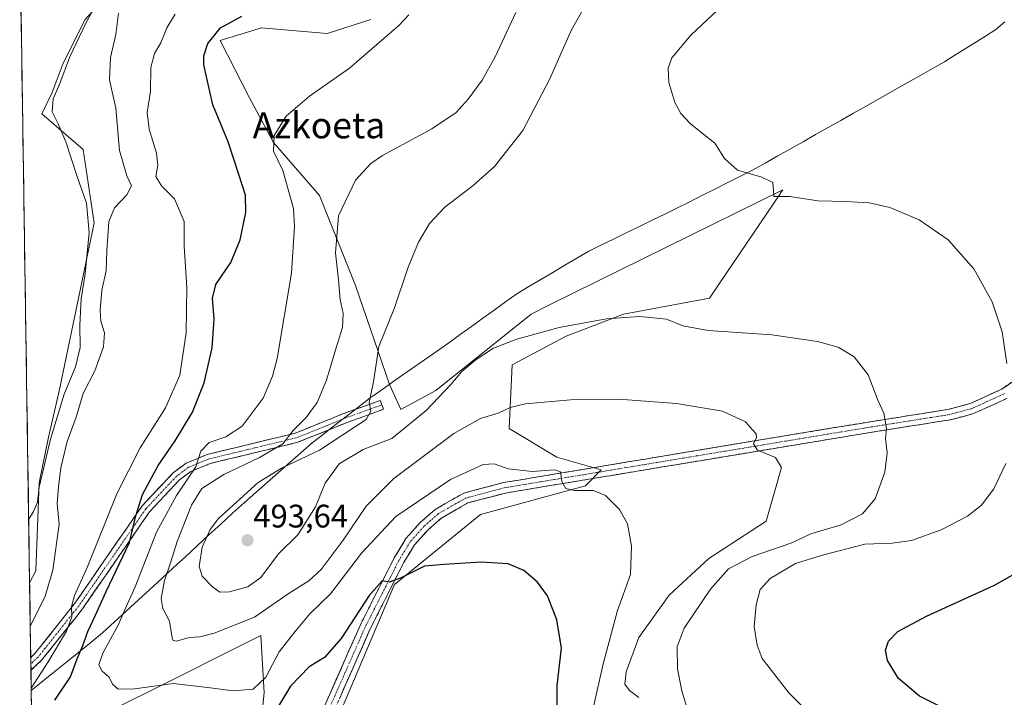
# Model space of a CAD drawing. Units: metres. Extents: x 604107 to 607558, y 4724588 to 4726954.
# Drawn here: x 604114 to 604417, y 4726150 to 4726358 of the extents above; entities that cross this region are included whole.
import ezdxf
from ezdxf.enums import TextEntityAlignment as Align

# ---------------------------------------------------------------- set-up
doc = ezdxf.new("R2010")
doc.units = ezdxf.units.M
doc.header["$MEASUREMENT"] = 0
doc.linetypes.add('TRAZO_Y_PUNTO', pattern=[1, 0.5, -0.25, 0, -0.25])
doc.linetypes.add('TRAZOSX2', pattern=[1.5, 1, -0.5])
for name, color, linetype, lineweight in [('Arbolado forestal CxS', 92, 'Continuous', 0), ('Camino', 19, 'TRAZOSX2', 0), ('Camino Cxs', 19, 'Continuous', 0), ('Camino eje', 19, 'TRAZO_Y_PUNTO', 0), ('Carátula', 7, 'Continuous', 5), ('Cultivos herbáceos CxS', 92, 'Continuous', 0), ('Cultivos leñosos CxS', 92, 'Continuous', 0), ('Curva de nivel maestra', 36, 'Continuous', 30), ('Curva de nivel normal', 36, 'Continuous', 0), ('Matorral CxS', 135, 'Continuous', 0), ('Municipio', 9, 'Continuous', 13), ('Municipio CxS', 142, 'Continuous', 0), ('Punto de cota en terreno', 7, 'Continuous', 0), ('Rótulo de punto de cota en terreno', 19, 'Continuous', 0), ('Texto cartográfico', 19, 'Continuous', 0)]:
    doc.layers.add(name, color=color, linetype=linetype, lineweight=lineweight)
doc.styles.add('Arial', font='txt', dxfattribs={"height": 0.2})

# ---------------------------------------------------------------- blocks, each defined once
blk = doc.blocks.new('*U150')
at = {"layer": 'Cultivos herbáceos CxS', "color": 92, "linetype": 'Continuous', "lineweight": 0}
blk.add_polyline3d([(604213.0501, 4726145.5552, 470.0756), (604229.6837, 4726184.6896, 474.2367), (604256.1003, 4726206.2135, 476.3396), (604288.3874, 4726215.0187, 479.6457), (604293.2791, 4726219.9107, 480.7236), (604279.5813, 4726223.824, 480.508), (604264.9063, 4726232.6304, 482.9452), (604265.8849, 4726252.1974, 486.8174), (604267.4167, 4726253.0083, 486.9127), (604282.5175, 4726261.0027, 488.0685), (604300.1283, 4726267.8511, 489.2349), (604326.5451, 4726272.7427, 491.3303), (604331.6743, 4726280.3251, 492.6021), (604348.2263, 4726304.7922, 494.8702), (604348.4101, 4726305.0639, 494.8874), (604349.0485, 4726306.0077, 494.9467), (604277.5921, 4726270.733, 491.5395), (604271.7553, 4726267.8515, 491.1676), (604242.4015, 4726244.3725, 489.2927), (604231.6413, 4726238.5005, 490.2072), (604228.1255, 4726246.2193, 490.964), (604217.6917, 4726276.6051, 488.2551), (604206.6741, 4726304.2919, 484.3781), (604192.4845, 4726320.5599, 480.4747), (604185.0975, 4726334.2516, 479.1743), (604176.1397, 4726351.9209, 477.9938), (604180.1285, 4726353.1587, 478.2441), (604185.7909, 4726354.9158, 478.3377), (604188.6927, 4726355.8163, 478.4431), (604209.0349, 4726354.0857, 479.2156), (604222.4543, 4726358.4136, 479.6096)], dxfattribs=at)
blk = doc.blocks.new('*U177')
at = {"layer": 'Curva de nivel normal', "color": 36, "linetype": 'Continuous', "lineweight": 0}
blk.add_polyline3d([(604234.14, 4726359.83, 480), (604231.02, 4726356.51, 480), (604224.24, 4726350.65, 480), (604215.88, 4726343.43, 480), (604203.57, 4726334.8, 480), (604196.36, 4726328.65, 480), (604192.69, 4726322.68, 480), (604192.53, 4726317.88, 480), (604195.32, 4726311.95, 480), (604198.64, 4726300.27, 480), (604198.98, 4726294.79, 480), (604197.99, 4726280.43, 480), (604193.6, 4726254.22, 480), (604192.23, 4726248.74, 480), (604189.27, 4726242.02, 480), (604182.9, 4726233.42, 480), (604177.84, 4726230.08, 480), (604172.67, 4726228.32, 480), (604170.15, 4726225.72, 480), (604168.57, 4726220.88, 480), (604162.64, 4726212.12, 480), (604156.53, 4726200.79, 480), (604149.96, 4726183.96, 480), (604146.54, 4726176.57, 480), (604144.75, 4726172.26, 480), (604140.04, 4726163.65, 480), (604138.76, 4726160.01, 480), (604139.8, 4726158.06, 480), (604141.96, 4726156.22, 480), (604143.03, 4726154.11, 480), (604144.68, 4726152.52, 480), (604149.74, 4726152.61, 480), (604161.7, 4726154.3, 480), (604173.02, 4726152.98, 480), (604180.13, 4726152.08, 480), (604186.23, 4726152.54, 480), (604190.17, 4726156.28, 480), (604194.24, 4726164.07, 480), (604199.09, 4726170.14, 480), (604203.62, 4726175.68, 480), (604210.03, 4726181.88, 480), (604219.55, 4726194.3, 480), (604230.14, 4726205.6, 480), (604246.87, 4726217, 480), (604256.92, 4726221.58, 480), (604260.38, 4726221.78, 480), (604264.68, 4726220.3, 480), (604272.05, 4726219.4, 480), (604278.99, 4726220, 480), (604280.78, 4726219.38, 480), (604281.15, 4726216.33, 480), (604282.4, 4726214.25, 480), (604285.04, 4726213.62, 480), (604290.87, 4726213.57, 480), (604294.54, 4726212.04, 480), (604298.83, 4726207.72, 480), (604301.31, 4726203.35, 480), (604302.6, 4726196.49, 480), (604302.29, 4726187.79, 480), (604298.25, 4726176.68, 480), (604293.83, 4726160.34, 480), (604290.67, 4726146.15, 480)], dxfattribs=at)
blk = doc.blocks.new('*U181')
at = {"layer": 'Curva de nivel normal', "color": 36, "linetype": 'Continuous', "lineweight": 0}
blk.add_polyline3d([(604266.96, 4726360.54, 485), (604260.67, 4726346.9, 485), (604256.69, 4726339.73, 485), (604252.35, 4726333.86, 485), (604248.62, 4726329.81, 485), (604241.21, 4726324.76, 485), (604225.97, 4726316.6, 485), (604222.38, 4726314.13, 485), (604217.74, 4726308.99, 485), (604212.44, 4726297.99, 485), (604211.54, 4726286.66, 485), (604212.44, 4726278.32, 485), (604212.98, 4726272.34, 485), (604213.9, 4726268.05, 485), (604213.75, 4726263.67, 485), (604211.64, 4726257.1, 485), (604208.76, 4726247.49, 485), (604205.92, 4726240.61, 485), (604202.51, 4726236.04, 485), (604198.5, 4726232, 485), (604195.33, 4726228, 485), (604188.21, 4726223.71, 485), (604177.18, 4726218.51, 485), (604170.48, 4726214.24, 485), (604167.31, 4726209.12, 485), (604162.89, 4726197.94, 485), (604160.9, 4726191.69, 485), (604158.93, 4726185.95, 485), (604157.92, 4726180.39, 485), (604158.47, 4726177.36, 485), (604160.56, 4726173.49, 485), (604161.38, 4726168.34, 485), (604161.6, 4726167.47, 485), (604162.71, 4726167.25, 485), (604166.58, 4726168.44, 485), (604169.83, 4726168.62, 485), (604174.27, 4726169.71, 485), (604186.66, 4726174.68, 485), (604197.26, 4726182.06, 485), (604203.38, 4726185.84, 485), (604207.14, 4726189.32, 485), (604213.95, 4726198.31, 485), (604220.94, 4726208.82, 485), (604229.5, 4726217.32, 485), (604247.97, 4726231.14, 485), (604256.15, 4726235.76, 485), (604261.56, 4726237.36, 485), (604265.21, 4726239.14, 485), (604269.93, 4726240.2, 485), (604283.78, 4726241.51, 485), (604299.96, 4726241.61, 485), (604316.35, 4726240.38, 485), (604330.52, 4726238, 485), (604337.65, 4726234.72, 485), (604339.79, 4726232.27, 485), (604340.89, 4726231.05, 485), (604340.97, 4726229.85, 485), (604340.1, 4726228, 485), (604341.31, 4726226, 485), (604346.81, 4726223.8, 485), (604348.65, 4726220.65, 485), (604344, 4726204.14, 485), (604326.32, 4726192.66, 485), (604314.1, 4726181.48, 485), (604304.79, 4726168.4, 485), (604300.91, 4726157.92, 485), (604300.56, 4726154.07, 485), (604301.96, 4726152.1, 485), (604304.8, 4726150.02, 485)], dxfattribs=at)
blk = doc.blocks.new('*U186')
at = {"layer": 'Curva de nivel normal', "color": 36, "linetype": 'Continuous', "lineweight": 0}
blk.add_polyline3d([(604162.22, 4726359.98, 470), (604159.65, 4726355.79, 470), (604157.89, 4726351.23, 470), (604155.91, 4726347.87, 470), (604154.8, 4726343.63, 470), (604154.67, 4726336.28, 470), (604153.69, 4726329.81, 470), (604154.22, 4726324.67, 470), (604156.53, 4726317.27, 470), (604156.9, 4726313.62, 470), (604156.31, 4726310.08, 470), (604158.02, 4726307.29, 470), (604162.04, 4726303.24, 470), (604165.06, 4726296.32, 470), (604165.01, 4726288.66, 470), (604165.88, 4726275.99, 470), (604165.63, 4726262.02, 470), (604163.71, 4726249.1, 470), (604159.31, 4726239.02, 470), (604151.52, 4726226.67, 470), (604144.31, 4726212.6, 470), (604135.16, 4726189.92, 470), (604131.35, 4726181.32, 470), (604130.37, 4726177.98, 470), (604130.46, 4726174.76, 470), (604128.81, 4726170.37, 470), (604123.24, 4726160.9, 470), (604117.997, 4726152.811, 470)], dxfattribs=at)
blk = doc.blocks.new('*U192')
at = {"layer": 'Curva de nivel normal', "color": 36, "linetype": 'Continuous', "lineweight": 0}
blk.add_polyline3d([(604117.22, 4726204.75, 460), (604118.71, 4726207.14, 460), (604119.9, 4726210, 460), (604120.44, 4726214.67, 460), (604123.92, 4726229.38, 460), (604128.17, 4726243.17, 460), (604131.62, 4726251.61, 460), (604133.08, 4726257.6, 460), (604132.9, 4726264.42, 460), (604133.34, 4726272.52, 460), (604134.62, 4726280.25, 460), (604135.8, 4726292.86, 460), (604135, 4726301.95, 460), (604131.97, 4726310.43, 460), (604128.59, 4726320.82, 460), (604126.32, 4726326.28, 460), (604124.46, 4726330.01, 460), (604124.71, 4726333.97, 460), (604126.77, 4726338.65, 460), (604129.78, 4726346.65, 460), (604134.93, 4726357.42, 460), (604139.81, 4726366.43, 460)], dxfattribs=at)
blk = doc.blocks.new('*U193')
at = {"layer": 'Curva de nivel normal', "color": 36, "linetype": 'Continuous', "lineweight": 0}
blk.add_polyline3d([(604117.71, 4726171.82, 465), (604122.26, 4726181.15, 465), (604124.66, 4726189.17, 465), (604126.56, 4726203.29, 465), (604125.94, 4726209.6, 465), (604126.43, 4726214.69, 465), (604127.12, 4726220.57, 465), (604129.09, 4726228.62, 465), (604131.77, 4726236.14, 465), (604134.01, 4726243.38, 465), (604137.51, 4726250.36, 465), (604140.18, 4726257.74, 465), (604140.49, 4726262.09, 465), (604139.44, 4726265.66, 465), (604139.16, 4726268.89, 465), (604139.7, 4726275.15, 465), (604141.01, 4726281.13, 465), (604141.26, 4726287.22, 465), (604141.89, 4726296.32, 465), (604143.58, 4726300.46, 465), (604147.4, 4726304.44, 465), (604148.84, 4726307.27, 465), (604147.37, 4726310.33, 465), (604145.1, 4726318.06, 465), (604144.05, 4726331.09, 465), (604142.11, 4726339.82, 465), (604142.38, 4726346.66, 465), (604144.05, 4726353.73, 465), (604144.84, 4726360.36, 465)], dxfattribs=at)
blk = doc.blocks.new('*U194')
at = {"layer": 'Curva de nivel normal', "color": 36, "linetype": 'Continuous', "lineweight": 0}
blk.add_polyline3d([(604319.82, 4726146.16, 490), (604318.05, 4726152.05, 490), (604316.75, 4726158.75, 490), (604316.58, 4726165.58, 490), (604318.78, 4726171.32, 490), (604326.85, 4726183.32, 490), (604332.34, 4726189.58, 490), (604339.71, 4726193.34, 490), (604351.82, 4726197.54, 490), (604357.7, 4726200.26, 490), (604367, 4726203.09, 490), (604373.59, 4726206.44, 490), (604377.51, 4726211.07, 490), (604380.48, 4726219.22, 490), (604381.12, 4726225.23, 490), (604380.65, 4726229.56, 490), (604380.95, 4726232.67, 490), (604380.18, 4726237.33, 490), (604378.31, 4726241.33, 490), (604375.33, 4726249.18, 490), (604370.99, 4726254.71, 490), (604366.05, 4726257.64, 490), (604359.74, 4726259.38, 490), (604345.75, 4726261.4, 490), (604326.17, 4726262.76, 490), (604318.37, 4726264.21, 490), (604313.27, 4726266.25, 490), (604305.16, 4726267.04, 490), (604294.88, 4726266.4, 490), (604280.34, 4726263.68, 490), (604267.35, 4726260.1, 490), (604260.12, 4726257.32, 490), (604254.76, 4726253.92, 490), (604250.41, 4726250.19, 490), (604247.01, 4726246.18, 490), (604239.4, 4726238.24, 490), (604228.87, 4726229.58, 490), (604220.06, 4726226.25, 490), (604212.66, 4726221.82, 490), (604208.38, 4726215.88, 490), (604205.36, 4726208.56, 490), (604200.02, 4726200.02, 490), (604194.03, 4726194.1, 490), (604188.59, 4726186.82, 490), (604184.59, 4726183.96, 490), (604178.92, 4726182.49, 490), (604176.03, 4726182.32, 490), (604173.7, 4726184.03, 490), (604170.6, 4726187.3, 490), (604169.65, 4726190.21, 490), (604170.6, 4726196.23, 490), (604173.02, 4726201.64, 490), (604175.61, 4726205, 490), (604187.78, 4726216.1, 490), (604194.9, 4726220.5, 490), (604206.63, 4726226, 490), (604220.99, 4726235.47, 490), (604222.42, 4726238, 490), (604221.91, 4726240.67, 490), (604223.26, 4726247, 490), (604224.87, 4726257.85, 490), (604229.67, 4726269.7, 490), (604233.86, 4726282.22, 490), (604237.11, 4726289.92, 490), (604240.46, 4726295.66, 490), (604245.13, 4726300.66, 490), (604253.89, 4726307.32, 490), (604260.43, 4726313.22, 490), (604269.15, 4726324.26, 490), (604277.37, 4726339.9, 490), (604283.96, 4726355.01, 490), (604290, 4726365.6, 490)], dxfattribs=at)
blk = doc.blocks.new('*U196')
at = {"layer": 'Curva de nivel normal', "color": 36, "linetype": 'Continuous', "lineweight": 0}
for points in [[(604361.58, 4726140.63, 495), (604350.91, 4726151.4, 495), (604342.77, 4726162.01, 495), (604341.17, 4726166.03, 495), (604340.28, 4726171.79, 495), (604340.85, 4726178.44, 495), (604342.09, 4726183.13, 495), (604345.15, 4726186.58, 495), (604352.96, 4726191.15, 495), (604360.88, 4726193.62, 495), (604374.33, 4726197.14, 495), (604382.7, 4726197.4, 495), (604388.69, 4726198.24, 495), (604397.77, 4726201.51, 495), (604405.89, 4726205.67, 495), (604410.14, 4726209.06, 495), (604414, 4726214.16, 495), (604417.64, 4726221.93, 495)], [(604417.96, 4726252.64, 495), (604416.48, 4726262.36, 495), (604413.48, 4726271.63, 495), (604407.83, 4726281.74, 495), (604399.9, 4726290.66, 495), (604390.98, 4726296.83, 495), (604381.95, 4726300.62, 495), (604375.61, 4726302, 495), (604368.34, 4726302.38, 495), (604359.84, 4726302.62, 495), (604351.25, 4726303.94, 495), (604346.36, 4726303.96, 495), (604346.17, 4726305.95, 495), (604345.97, 4726308.24, 495), (604342.59, 4726309.91, 495), (604335.1, 4726312.08, 495), (604331.14, 4726315.67, 495), (604328.22, 4726320.38, 495), (604325.34, 4726322.66, 495), (604320.6, 4726326.39, 495), (604317.7, 4726329.46, 495), (604315.86, 4726332.83, 495), (604314.01, 4726338.98, 495), (604313.79, 4726343.36, 495), (604314.98, 4726346.59, 495), (604320.81, 4726353.6, 495), (604333.82, 4726365.83, 495)]]:
    blk.add_polyline3d(points, dxfattribs=at)
blk = doc.blocks.new('*U201')
at = {"layer": 'Curva de nivel maestra', "color": 36, "linetype": 'Continuous', "lineweight": 30}
blk.add_polyline3d([(604397.07, 4726147.46, 500), (604391.08, 4726150.35, 500), (604384.65, 4726155.85, 500), (604381.28, 4726161.4, 500), (604380.68, 4726164.56, 500), (604381.58, 4726167.3, 500), (604384.43, 4726170.28, 500), (604393.21, 4726174.95, 500), (604414.21, 4726184.56, 500), (604424.32, 4726190.21, 500)], dxfattribs=at)
blk = doc.blocks.new('5PATER')
at = {"layer": 'Carátula', "linetype": 'Continuous', "lineweight": 5}
h = blk.add_hatch(color=250, dxfattribs=at)
edge = h.paths.add_edge_path()
edge.add_ellipse((0, 0.01), major_axis=(-1.33, -1.34), ratio=0.999422, start_angle=0, end_angle=360)

msp = doc.modelspace()

# ---------------------------------------------------------------- linework, layer by layer
at = {"layer": 'Arbolado forestal CxS', "color": 92, "linetype": 'Continuous', "lineweight": 0}
msp.add_polyline3d([(604123.23, 4725988.57, 456.76), (604120.25, 4726002.72, 457.59), (604118.2, 4726138.97, 472.86), (604141.63, 4726145.55, 476.19), (604160.42, 4726154.95, 479.52), (604179.75, 4726164.62, 481), (604188.59, 4726169.04, 481.5), (604189.57, 4726151.43, 476.16), (604187.61, 4726131.86, 471.17), (604186.63, 4726112.29, 467.83), (604193.48, 4726106.42, 466.92), (604123.23, 4725988.57, 456.76)], close=True, dxfattribs=at)
msp.add_polyline3d([(604193.48, 4726106.42, 466.92), (604186.63, 4726112.29, 467.83), (604187.61, 4726131.86, 471.17), (604189.57, 4726151.43, 476.16), (604188.59, 4726169.04, 481.5), (604179.75, 4726164.62, 481), (604160.42, 4726154.95, 479.52), (604141.63, 4726145.55, 476.19), (604118.2, 4726138.97, 472.86)], dxfattribs=at)
at = {"layer": 'Camino', "color": 19, "linetype": 'TRAZOSX2', "lineweight": 0}
for points in [[(604427.95, 4726252.77), (604416.45, 4726244.8), (604406.65, 4726240.32), (604399.97, 4726238.54), (604374.78, 4726234.55), (604315.71, 4726224.76), (604263.11, 4726216.02), (604251, 4726212.82), (604242.2, 4726207.81), (604237.59, 4726203.75), (604233.21, 4726198.85), (604229.62, 4726192.93), (604219.3, 4726172.52), (604196.46, 4726120.77)], [(604225.8, 4726239.93), (604225.31, 4726241.3), (604214.04, 4726237.24), (604199.1, 4726231.2), (604172.12, 4726224.68), (604165.62, 4726222.03), (604161.67, 4726219.07), (604152.12, 4726208.92), (604131.44, 4726178.99), (604119.04, 4726163.41), (604117.86, 4726162.3), (604117.85, 4726162.29)], [(604199.42, 4726119.4), (604222.25, 4726171.13), (604232.47, 4726191.35), (604235.84, 4726196.9), (604239.89, 4726201.43), (604244.11, 4726205.14), (604252.25, 4726209.78), (604263.8, 4726212.83), (604316.24, 4726221.54), (604375.3, 4726231.33), (604400.65, 4726235.34), (604407.76, 4726237.24), (604418.06, 4726241.96)], [(604117.91, 4726158.35), (604117.92, 4726158.36), (604121.19, 4726161.43), (604133.78, 4726177.25), (604154.39, 4726207.08), (604163.62, 4726216.89), (604167.06, 4726219.47), (604173.02, 4726221.9), (604199.99, 4726228.42), (604215.08, 4726234.52), (604226.29, 4726238.56), (604225.8, 4726239.93)], [(604117.85, 4726162.29), (604117.88, 4726160.32)], [(604117.88, 4726160.32), (604117.91, 4726158.35)]]:
    msp.add_lwpolyline(points, dxfattribs=at)
at = {"layer": 'Camino Cxs', "color": 19, "linetype": 'Continuous', "lineweight": 0}
for points in [[(604207.88, 4726146.65, 471.19), (604209.78, 4726150.96, 471.76), (604211.69, 4726155.27, 471.97), (604213.59, 4726159.58, 472.76), (604215.49, 4726163.9, 473.19), (604217.4, 4726168.21, 473.2), (604219.3, 4726172.52, 473.91), (604221.36, 4726176.6, 474.04), (604223.43, 4726180.68, 474.57), (604225.49, 4726184.77, 474.99), (604227.56, 4726188.85, 475.17), (604229.62, 4726192.93, 475.96), (604231.42, 4726195.89, 475.95), (604233.21, 4726198.85, 476.29), (604235.4, 4726201.3, 476.68), (604237.59, 4726203.75, 476.71), (604239.9, 4726205.78, 477.24), (604242.2, 4726207.81, 477.15), (604245.13, 4726209.48, 477.55), (604248.07, 4726211.15, 477.66), (604251, 4726212.82, 477.71), (604255.04, 4726213.89, 478.13), (604259.07, 4726214.95, 478.5), (604263.11, 4726216.02, 478.71), (604267.89, 4726216.81, 479), (604272.67, 4726217.61, 479.37), (604277.46, 4726218.4, 479.68), (604282.24, 4726219.2, 480.23), (604287.02, 4726219.99, 480.67), (604291.8, 4726220.79, 481.09), (604296.58, 4726221.58, 481.11), (604301.36, 4726222.38, 481.4), (604306.15, 4726223.17, 481.84), (604310.93, 4726223.97, 482.35), (604315.71, 4726224.76, 482.78), (604320.63, 4726225.58, 483.17), (604325.56, 4726226.39, 483.47), (604330.48, 4726227.21, 483.81), (604335.4, 4726228.02, 484.29), (604340.32, 4726228.84, 484.91), (604345.25, 4726229.66, 485.5), (604350.17, 4726230.47, 486.09), (604355.09, 4726231.29, 486.69), (604360.01, 4726232.1, 487.25), (604364.94, 4726232.92, 487.82), (604369.86, 4726233.73, 488.55), (604374.78, 4726234.55, 489.29), (604378.98, 4726235.22, 489.77), (604383.18, 4726235.88, 490.18), (604387.38, 4726236.55, 490.62), (604391.57, 4726237.21, 491.11), (604395.77, 4726237.88, 491.72), (604399.97, 4726238.54, 492.32), (604403.31, 4726239.43, 492.76), (604406.65, 4726240.32, 493.17), (604409.92, 4726241.81, 493.51), (604413.18, 4726243.31, 494.04), (604416.45, 4726244.8, 494.65), (604420.28, 4726247.46, 495.29)], [(604418.06, 4726241.96, 494.77), (604414.63, 4726240.39, 494.14), (604411.19, 4726238.81, 493.66), (604407.76, 4726237.24, 493.26), (604404.21, 4726236.29, 492.75), (604400.65, 4726235.34, 492.27), (604396.43, 4726234.67, 491.79), (604392.2, 4726234, 491.22), (604387.98, 4726233.34, 490.74), (604383.75, 4726232.67, 490.25), (604379.53, 4726232, 489.76), (604375.3, 4726231.33, 489.23), (604370.38, 4726230.51, 488.54), (604365.46, 4726229.7, 487.83), (604360.54, 4726228.88, 487.19), (604355.61, 4726228.07, 486.65), (604350.69, 4726227.25, 485.94), (604345.77, 4726226.44, 485.2), (604340.85, 4726225.62, 484.58), (604335.93, 4726224.8, 484.08), (604331.01, 4726223.99, 483.72), (604326.08, 4726223.17, 483.39), (604321.16, 4726222.36, 482.91), (604316.24, 4726221.54, 482.44), (604311.47, 4726220.75, 482.01), (604306.71, 4726219.96, 481.66), (604301.94, 4726219.16, 481.31), (604297.17, 4726218.37, 481.04), (604292.4, 4726217.58, 480.58), (604287.64, 4726216.79, 480.12), (604282.87, 4726216, 479.91), (604278.1, 4726215.21, 479.61), (604273.33, 4726214.41, 479.25), (604268.57, 4726213.62, 478.91), (604263.8, 4726212.83, 478.44), (604259.95, 4726211.81, 478.1), (604256.1, 4726210.8, 478.02), (604252.25, 4726209.78, 477.68), (604248.18, 4726207.46, 477.31), (604244.11, 4726205.14, 477.02), (604242, 4726203.29, 476.84), (604239.89, 4726201.43, 476.49), (604237.87, 4726199.17, 476.29), (604235.84, 4726196.9, 476.07), (604234.16, 4726194.13, 475.72), (604232.47, 4726191.35, 475.45), (604230.43, 4726187.31, 475), (604228.38, 4726183.26, 474.56), (604226.34, 4726179.22, 474.3), (604224.29, 4726175.17, 473.82), (604222.25, 4726171.13, 473.49), (604220.35, 4726166.82, 473.08), (604218.45, 4726162.51, 472.62), (604216.54, 4726158.2, 472.4), (604214.64, 4726153.89, 471.82), (604212.74, 4726149.58, 471.35)]]:
    msp.add_polyline3d(points, dxfattribs=at)
msp.add_polyline3d([(604117.91, 4726158.35, 467.4), (604117.85, 4726162.29, 466.45), (604117.86, 4726162.3, 466.45), (604119.04, 4726163.41, 466.75), (604122.14, 4726167.31, 467.15), (604125.24, 4726171.2, 467.75), (604128.34, 4726175.1, 468.4), (604131.44, 4726178.99, 469.93), (604134.03, 4726182.73, 470.42), (604136.61, 4726186.47, 470.99), (604139.2, 4726190.21, 471.48), (604141.78, 4726193.96, 472.75), (604144.37, 4726197.7, 473.31), (604146.95, 4726201.44, 473.81), (604149.54, 4726205.18, 474.4), (604152.12, 4726208.92, 475.42), (604155.3, 4726212.3, 476.21), (604158.49, 4726215.69, 476.98), (604161.67, 4726219.07, 477.96), (604165.62, 4726222.03, 478.8), (604168.87, 4726223.36, 479.66), (604172.12, 4726224.68, 480.19), (604176.62, 4726225.77, 480.75), (604181.11, 4726226.85, 481.48), (604185.61, 4726227.94, 482.31), (604190.11, 4726229.03, 483.13), (604194.6, 4726230.11, 483.89), (604199.1, 4726231.2, 484.81), (604202.84, 4726232.71, 485.75), (604206.57, 4726234.22, 486.71), (604210.31, 4726235.73, 487.13), (604214.04, 4726237.24, 488.05), (604217.8, 4726238.59, 489.03), (604221.55, 4726239.95, 489.57), (604225.31, 4726241.3, 490.36), (604226.29, 4726238.56, 490.43), (604222.55, 4726237.21, 490.04), (604218.82, 4726235.87, 489.51), (604215.08, 4726234.52, 488.68), (604211.31, 4726233, 488.03), (604207.54, 4726231.47, 487.51), (604203.76, 4726229.95, 486.45), (604199.99, 4726228.42, 485.66), (604195.5, 4726227.33, 485.41), (604191, 4726226.25, 484.75), (604186.51, 4726225.16, 483.17), (604182.01, 4726224.07, 482.29), (604177.52, 4726222.99, 481.68), (604173.02, 4726221.9, 481.09), (604170.04, 4726220.69, 480.43), (604167.06, 4726219.47, 479.52), (604163.62, 4726216.89, 478.99), (604160.54, 4726213.62, 477.93), (604157.47, 4726210.35, 477.41), (604154.39, 4726207.08, 476.48), (604151.81, 4726203.35, 475.46), (604149.24, 4726199.62, 474.95), (604146.66, 4726195.89, 474.22), (604144.09, 4726192.17, 473.79), (604141.51, 4726188.44, 472.59), (604138.93, 4726184.71, 472.62), (604136.36, 4726180.98, 471.72), (604133.78, 4726177.25, 471.26), (604131.26, 4726174.09, 469.98), (604128.74, 4726170.92, 469.65), (604126.23, 4726167.76, 469.06), (604123.71, 4726164.59, 468.71), (604121.19, 4726161.43, 468.36), (604117.92, 4726158.36, 467.4), (604117.91, 4726158.35, 467.4)], close=True, dxfattribs=at)
at = {"layer": 'Camino eje', "color": 19, "linetype": 'TRAZO_Y_PUNTO', "lineweight": 0}
for points in [[(604417.26, 4726243.38), (604412.11, 4726241.02), (604407.21, 4726238.78), (604403.65, 4726237.83), (604400.31, 4726236.94), (604387.64, 4726234.94), (604375.04, 4726232.94), (604315.98, 4726223.15), (604263.46, 4726214.43), (604251.63, 4726211.3), (604247.23, 4726208.8), (604243.16, 4726206.48), (604240.85, 4726204.45), (604238.74, 4726202.59), (604234.53, 4726197.88), (604231.05, 4726192.14), (604220.78, 4726171.83), (604197.94, 4726120.09)], [(604225.8, 4726239.93), (604214.56, 4726235.88), (604199.55, 4726229.81), (604172.57, 4726223.29), (604166.34, 4726220.75), (604162.65, 4726217.98), (604153.26, 4726208), (604132.61, 4726178.12), (604120.12, 4726162.42), (604117.89, 4726160.33), (604117.88, 4726160.32)]]:
    msp.add_lwpolyline(points, dxfattribs=at)
at = {"layer": 'Cultivos herbáceos CxS', "color": 92, "linetype": 'Continuous', "lineweight": 0}
msp.add_polyline3d([(604222.45, 4726358.41, 479.61), (604209.03, 4726354.09, 479.22), (604188.69, 4726355.82, 478.44), (604185.79, 4726354.92, 478.34), (604180.13, 4726353.16, 478.24), (604176.14, 4726351.92, 477.99), (604185.1, 4726334.25, 479.17), (604192.48, 4726320.56, 480.47), (604206.67, 4726304.29, 484.38), (604217.69, 4726276.61, 488.26), (604228.13, 4726246.22, 490.96), (604231.64, 4726238.5, 490.21), (604242.4, 4726244.37, 489.29), (604271.76, 4726267.85, 491.17), (604277.59, 4726270.73, 491.54), (604349.05, 4726306.01, 494.95), (604348.41, 4726305.06, 494.89), (604348.23, 4726304.79, 494.87), (604331.67, 4726280.33, 492.6), (604326.55, 4726272.74, 491.33), (604300.13, 4726267.85, 489.23), (604282.52, 4726261, 488.07), (604267.42, 4726253.01, 486.91), (604265.88, 4726252.2, 486.82), (604264.91, 4726232.63, 482.95), (604279.58, 4726223.82, 480.51), (604293.28, 4726219.91, 480.72), (604288.39, 4726215.02, 479.65), (604256.1, 4726206.21, 476.34), (604229.68, 4726184.69, 474.24), (604213.05, 4726145.56, 470.08)], dxfattribs=at)
at = {"layer": 'Cultivos leñosos CxS', "color": 92, "linetype": 'Continuous', "lineweight": 0}
msp.add_polyline3d([(604117.51, 4726185.18, 463.87), (604114.45, 4726388.53, 458.61), (604119.89, 4726395.76, 458.97), (604136.82, 4726391.06, 459.75), (604162.16, 4726391.06, 462.2), (604162.98, 4726378.85, 466.21), (604146.39, 4726371.35, 464.12), (604134.57, 4726358.41, 461.71), (604127.82, 4726344.9, 460.84), (604124.44, 4726335.89, 460.22), (604121.24, 4726329.41, 459.54), (604134.01, 4726318.44, 461.67), (604137.38, 4726295.92, 463.68), (604126.69, 4726244.69, 461.61), (604123.31, 4726230.05, 462.49), (604120.49, 4726215.98, 462.34), (604119.37, 4726188.96, 464.18), (604117.51, 4726185.18, 463.87)], close=True, dxfattribs=at)
for points in [[(604114.45, 4726388.53, 458.61), (604117.51, 4726185.18, 463.87)], [(604162.98, 4726378.85, 466.21), (604146.39, 4726371.35, 464.12), (604134.57, 4726358.41, 461.71), (604127.82, 4726344.9, 460.84), (604124.44, 4726335.89, 460.22), (604121.24, 4726329.41, 459.54), (604134.01, 4726318.44, 461.67), (604137.38, 4726295.92, 463.68), (604126.69, 4726244.69, 461.61), (604123.31, 4726230.05, 462.49), (604120.49, 4726215.98, 462.34), (604119.37, 4726188.96, 464.18), (604117.51, 4726185.18, 463.87)]]:
    msp.add_polyline3d(points, dxfattribs=at)
at = {"layer": 'Curva de nivel maestra', "color": 36, "linetype": 'Continuous', "lineweight": 30}
for points in [[(604125.22, 4726149.2, 475), (604130.03, 4726156.37, 475), (604132.08, 4726161.84, 475), (604133.86, 4726166.01, 475), (604135.45, 4726170.25, 475), (604137.8, 4726175.31, 475), (604141.03, 4726182.57, 475), (604148.21, 4726197.6, 475), (604150.16, 4726205.8, 475), (604152.21, 4726212.33, 475), (604157.01, 4726221.31, 475), (604162.23, 4726228.87, 475), (604167.63, 4726237.72, 475), (604171.13, 4726246.66, 475), (604173.6, 4726257.42, 475), (604174.28, 4726266.26, 475), (604173.7, 4726272.71, 475), (604174.77, 4726276.9, 475), (604179.39, 4726283.66, 475), (604182.25, 4726290.66, 475), (604184.01, 4726299.02, 475), (604183.85, 4726304.41, 475), (604181.8, 4726310.76, 475), (604178.51, 4726320.8, 475), (604173.87, 4726332.14, 475), (604171.03, 4726344.41, 475), (604171.05, 4726347.2, 475), (604172.31, 4726351.02, 475), (604176.18, 4726355.82, 475), (604182.71, 4726359.37, 475)], [(604279.6, 4726141.68, 475), (604279.69, 4726153.64, 475), (604281.04, 4726165.18, 475), (604279.63, 4726173.85, 475), (604276.78, 4726181.2, 475), (604273.68, 4726185.46, 475), (604269.42, 4726188.97, 475), (604264.59, 4726191.07, 475), (604256.29, 4726191.55, 475), (604244.92, 4726190.9, 475), (604238.94, 4726190.31, 475), (604231.69, 4726186.73, 475), (604228.02, 4726185.41, 475), (604225.91, 4726185.88, 475), (604221.92, 4726181.37, 475), (604213.29, 4726168.09, 475), (604208.15, 4726162.28, 475), (604203.49, 4726159.46, 475), (604197.7, 4726153.46, 475), (604190.82, 4726142.12, 475)]]:
    msp.add_polyline3d(points, dxfattribs=at)
at = {"layer": 'Matorral CxS', "color": 135, "linetype": 'Continuous', "lineweight": 0}
for points in [[(604162.98, 4726378.85, 466.21), (604146.39, 4726371.35, 464.12), (604134.57, 4726358.41, 461.71), (604127.82, 4726344.9, 460.84), (604124.44, 4726335.89, 460.22), (604121.24, 4726329.41, 459.54), (604134.01, 4726318.44, 461.67), (604137.38, 4726295.92, 463.68), (604126.69, 4726244.69, 461.61), (604123.31, 4726230.05, 462.49), (604120.49, 4726215.98, 462.34), (604119.37, 4726188.96, 464.18), (604117.51, 4726185.18, 463.87)], [(604118.2, 4726138.97, 472.86), (604117.51, 4726185.18, 463.87), (604119.37, 4726188.96, 464.18), (604120.49, 4726215.98, 462.34), (604123.31, 4726230.05, 462.49), (604126.69, 4726244.69, 461.61), (604137.38, 4726295.92, 463.68), (604134.01, 4726318.44, 461.67), (604121.24, 4726329.41, 459.54), (604124.44, 4726335.89, 460.22), (604127.82, 4726344.9, 460.84), (604134.57, 4726358.41, 461.71)], [(604222.45, 4726358.41, 479.61), (604209.03, 4726354.09, 479.22), (604188.69, 4726355.82, 478.44), (604185.79, 4726354.92, 478.34), (604180.13, 4726353.16, 478.24), (604176.14, 4726351.92, 477.99), (604185.1, 4726334.25, 479.17), (604192.48, 4726320.56, 480.47), (604206.67, 4726304.29, 484.38), (604217.69, 4726276.61, 488.26), (604228.13, 4726246.22, 490.96), (604231.64, 4726238.5, 490.21), (604242.4, 4726244.37, 489.29), (604271.76, 4726267.85, 491.17), (604277.59, 4726270.73, 491.54), (604349.05, 4726306.01, 494.95), (604348.41, 4726305.06, 494.89), (604348.23, 4726304.79, 494.87), (604331.67, 4726280.33, 492.6), (604326.55, 4726272.74, 491.33), (604300.13, 4726267.85, 489.23), (604282.52, 4726261, 488.07), (604267.42, 4726253.01, 486.91), (604265.88, 4726252.2, 486.82), (604264.91, 4726232.63, 482.95), (604279.58, 4726223.82, 480.51), (604293.28, 4726219.91, 480.72), (604288.39, 4726215.02, 479.65), (604256.1, 4726206.21, 476.34), (604229.68, 4726184.69, 474.24), (604213.05, 4726145.56, 470.08)], [(604222.45, 4726358.41, 479.61), (604209.03, 4726354.09, 479.22), (604188.69, 4726355.82, 478.44), (604185.79, 4726354.92, 478.34), (604180.13, 4726353.16, 478.24), (604176.14, 4726351.92, 477.99), (604185.1, 4726334.25, 479.17), (604192.48, 4726320.56, 480.47), (604206.67, 4726304.29, 484.38), (604217.69, 4726276.61, 488.26), (604228.13, 4726246.22, 490.96), (604231.64, 4726238.5, 490.21), (604242.4, 4726244.37, 489.29), (604271.76, 4726267.85, 491.17), (604277.59, 4726270.73, 491.54), (604349.05, 4726306.01, 494.95), (604348.41, 4726305.06, 494.89), (604348.23, 4726304.79, 494.87), (604331.67, 4726280.33, 492.6), (604326.55, 4726272.74, 491.33), (604300.13, 4726267.85, 489.23), (604282.52, 4726261, 488.07), (604267.42, 4726253.01, 486.91), (604265.88, 4726252.2, 486.82), (604264.91, 4726232.63, 482.95), (604279.58, 4726223.82, 480.51), (604293.28, 4726219.91, 480.72), (604288.39, 4726215.02, 479.65), (604256.1, 4726206.21, 476.34), (604229.68, 4726184.69, 474.24), (604213.05, 4726145.56, 470.08)], [(604117.51, 4726185.18, 463.87), (604118.2, 4726138.97, 472.86)], [(604193.48, 4726106.42, 466.92), (604186.63, 4726112.29, 467.83), (604187.61, 4726131.86, 471.17), (604189.57, 4726151.43, 476.16), (604188.59, 4726169.04, 481.5), (604179.75, 4726164.62, 481), (604160.42, 4726154.95, 479.52), (604141.63, 4726145.55, 476.19), (604118.2, 4726138.97, 472.86)], [(604187.61, 4726131.86, 471.17), (604189.57, 4726151.43, 476.16), (604188.59, 4726169.04, 481.5), (604179.75, 4726164.62, 481), (604160.42, 4726154.95, 479.52), (604141.63, 4726145.55, 476.19)]]:
    msp.add_polyline3d(points, dxfattribs=at)
at = {"layer": 'Municipio', "color": 9, "linetype": 'Continuous', "lineweight": 13}
msp.add_polyline3d([(604417.3, 4726357.65, 497.6), (604414.6, 4726355.26, 497.56), (604411.38, 4726353.24, 497.45), (604408.15, 4726351.22, 497.41), (604404.92, 4726349.21, 497.39), (604401.7, 4726347.19, 497.4), (604398.77, 4726345.36, 497.46), (604395.26, 4726343.38, 497.47), (604391.76, 4726341.39, 497.38), (604388.25, 4726339.4, 497.2), (604384.75, 4726337.42, 497.03), (604381.4, 4726335.52, 496.85), (604378.06, 4726333.63, 496.73), (604374.71, 4726331.73, 496.59), (604370.83, 4726329.54, 496.42), (604366.94, 4726327.36, 496.25), (604363.06, 4726325.17, 496.06), (604359.17, 4726322.98, 495.91), (604355.29, 4726320.8, 495.76), (604351.4, 4726318.61, 495.65), (604347.52, 4726316.42, 495.46), (604343.63, 4726314.24, 495.26), (604339.75, 4726312.05, 495.07), (604335.48, 4726309.91, 494.88), (604331.72, 4726308.02, 494.72), (604327.96, 4726306.13, 494.52), (604324.21, 4726304.24, 494.38), (604320.45, 4726302.35, 494.23), (604316.69, 4726300.46, 494.04), (604312.8, 4726298.56, 493.87), (604308.91, 4726296.67, 493.65), (604305.02, 4726294.77, 493.41), (604301.12, 4726292.88, 493.19), (604297.23, 4726290.98, 492.98), (604293.34, 4726289.09, 492.79), (604289.45, 4726287.19, 492.65), (604285.76, 4726285.01, 492.52), (604282.06, 4726282.82, 492.39), (604278.37, 4726280.63, 492.26), (604274.68, 4726278.45, 492.16), (604270.98, 4726276.27, 492.08), (604267.29, 4726274.08, 491.99), (604263.8, 4726271.57, 491.88), (604260.31, 4726269.06, 491.77), (604256.82, 4726266.55, 491.61), (604253.34, 4726264.04, 491.5), (604249.85, 4726261.53, 491.39), (604246.36, 4726259.02, 491.36), (604242.87, 4726256.51, 491.29), (604238.9, 4726253.74, 491.24), (604234.92, 4726250.96, 491.15), (604230.95, 4726248.19, 491.05), (604226.97, 4726245.41, 490.81), (604223, 4726242.64, 489.68), (604222.67, 4726242.39, 489.6), (604219.34, 4726239.82, 489.05), (604216.02, 4726237.25, 488.73), (604212.7, 4726234.68, 487.98), (604209.37, 4726232.11, 487.88), (604206.89, 4726230.2, 487.48), (604204.41, 4726228.28, 486.99), (604200.93, 4726225.23, 488.1), (604197.46, 4726222.17, 489.21), (604193.98, 4726219.12, 490.01), (604190.5, 4726216.07, 490.36), (604187.03, 4726213.01, 490.77), (604183.55, 4726209.96, 490.53), (604179.92, 4726206.62, 490.72), (604176.29, 4726203.28, 490.76), (604172.65, 4726199.94, 490.04), (604169.02, 4726196.6, 488.59), (604165.39, 4726193.26, 487.04), (604161.75, 4726189.91, 485.67), (604158.12, 4726186.57, 484.29), (604154.49, 4726183.23, 482.65), (604150.86, 4726179.89, 481.12), (604147.22, 4726176.55, 480.19), (604143.59, 4726173.21, 478.76), (604139.96, 4726169.87, 477.46), (604136.3, 4726166.91, 475.97), (604132.64, 4726163.95, 474.37), (604128.98, 4726160.99, 472.84), (604125.32, 4726158.03, 471.89), (604121.67, 4726155.06, 470.99), (604118.01, 4726152.1, 469.81)], dxfattribs=at)
msp.add_polyline3d([(604417.3, 4726357.65, 497.6), (604414.6, 4726355.26, 497.56), (604411.38, 4726353.24, 497.45), (604408.15, 4726351.22, 497.41), (604404.92, 4726349.21, 497.39), (604401.7, 4726347.19, 497.4), (604398.77, 4726345.36, 497.46), (604395.26, 4726343.38, 497.47), (604391.76, 4726341.39, 497.38), (604388.25, 4726339.4, 497.2), (604384.75, 4726337.42, 497.03), (604381.4, 4726335.52, 496.85), (604378.06, 4726333.63, 496.73), (604374.71, 4726331.73, 496.59), (604370.83, 4726329.54, 496.42), (604366.94, 4726327.36, 496.25), (604363.06, 4726325.17, 496.06), (604359.17, 4726322.98, 495.91), (604355.29, 4726320.8, 495.76), (604351.4, 4726318.61, 495.65), (604347.52, 4726316.42, 495.46), (604343.63, 4726314.24, 495.26), (604339.75, 4726312.05, 495.07), (604335.48, 4726309.91, 494.88), (604331.72, 4726308.02, 494.72), (604327.96, 4726306.13, 494.52), (604324.21, 4726304.24, 494.38), (604320.45, 4726302.35, 494.23), (604316.69, 4726300.46, 494.04), (604312.8, 4726298.56, 493.87), (604308.91, 4726296.67, 493.65), (604305.02, 4726294.77, 493.41), (604301.12, 4726292.88, 493.19), (604297.23, 4726290.98, 492.98), (604293.34, 4726289.09, 492.79), (604289.45, 4726287.19, 492.65), (604285.76, 4726285.01, 492.52), (604282.06, 4726282.82, 492.39), (604278.37, 4726280.63, 492.26), (604274.68, 4726278.45, 492.16), (604270.98, 4726276.27, 492.08), (604267.29, 4726274.08, 491.99), (604263.8, 4726271.57, 491.88), (604260.31, 4726269.06, 491.77), (604256.82, 4726266.55, 491.61), (604253.34, 4726264.04, 491.5), (604249.85, 4726261.53, 491.39), (604246.36, 4726259.02, 491.36), (604242.87, 4726256.51, 491.29), (604238.9, 4726253.74, 491.24), (604234.92, 4726250.96, 491.15), (604230.95, 4726248.19, 491.05), (604226.97, 4726245.41, 490.81), (604223, 4726242.64, 489.68), (604222.67, 4726242.39, 489.6), (604219.34, 4726239.82, 489.05), (604216.02, 4726237.25, 488.73), (604212.7, 4726234.68, 487.98), (604209.37, 4726232.11, 487.88), (604206.89, 4726230.2, 487.48), (604204.41, 4726228.28, 486.99), (604200.93, 4726225.23, 488.1), (604197.46, 4726222.17, 489.21), (604193.98, 4726219.12, 490.01), (604190.5, 4726216.07, 490.36), (604187.03, 4726213.01, 490.77), (604183.55, 4726209.96, 490.53), (604179.92, 4726206.62, 490.72), (604176.29, 4726203.28, 490.76), (604172.65, 4726199.94, 490.04), (604169.02, 4726196.6, 488.59), (604165.39, 4726193.26, 487.04), (604161.75, 4726189.91, 485.67), (604158.12, 4726186.57, 484.29), (604154.49, 4726183.23, 482.65), (604150.86, 4726179.89, 481.12), (604147.22, 4726176.55, 480.19), (604143.59, 4726173.21, 478.76), (604139.96, 4726169.87, 477.46), (604136.3, 4726166.91, 475.97), (604132.64, 4726163.95, 474.37), (604128.98, 4726160.99, 472.84), (604125.32, 4726158.03, 471.89), (604121.67, 4726155.06, 470.99), (604118.01, 4726152.1, 469.81)], dxfattribs=at)
at = {"layer": 'Municipio CxS', "color": 142, "linetype": 'Continuous', "lineweight": 0}
for points in [[(604417.3, 4726357.65, 497.6), (604414.6, 4726355.26, 497.56), (604411.38, 4726353.24, 497.45), (604408.15, 4726351.22, 497.41), (604404.92, 4726349.21, 497.39), (604401.7, 4726347.19, 497.4), (604398.77, 4726345.36, 497.46), (604395.26, 4726343.38, 497.47), (604391.76, 4726341.39, 497.38), (604388.25, 4726339.4, 497.2), (604384.75, 4726337.42, 497.03), (604381.4, 4726335.52, 496.85), (604378.06, 4726333.63, 496.73), (604374.71, 4726331.73, 496.59), (604370.83, 4726329.54, 496.42), (604366.94, 4726327.36, 496.25), (604363.06, 4726325.17, 496.06), (604359.17, 4726322.98, 495.91), (604355.29, 4726320.8, 495.76), (604351.4, 4726318.61, 495.65), (604347.52, 4726316.42, 495.46), (604343.63, 4726314.24, 495.26), (604339.75, 4726312.05, 495.07), (604335.48, 4726309.91, 494.88), (604331.72, 4726308.02, 494.72), (604327.96, 4726306.13, 494.52), (604324.21, 4726304.24, 494.38), (604320.45, 4726302.35, 494.23), (604316.69, 4726300.46, 494.04), (604312.8, 4726298.56, 493.87), (604308.91, 4726296.67, 493.65), (604305.02, 4726294.77, 493.41), (604301.12, 4726292.88, 493.19), (604297.23, 4726290.98, 492.98), (604293.34, 4726289.09, 492.79), (604289.45, 4726287.19, 492.65), (604285.76, 4726285.01, 492.52), (604282.06, 4726282.82, 492.39), (604278.37, 4726280.63, 492.26), (604274.68, 4726278.45, 492.16), (604270.98, 4726276.27, 492.08), (604267.29, 4726274.08, 491.99), (604263.8, 4726271.57, 491.88), (604260.31, 4726269.06, 491.77), (604256.82, 4726266.55, 491.61), (604253.34, 4726264.04, 491.5), (604249.85, 4726261.53, 491.39), (604246.36, 4726259.02, 491.36), (604242.87, 4726256.51, 491.29), (604238.9, 4726253.74, 491.24), (604234.92, 4726250.96, 491.15), (604230.95, 4726248.19, 491.05), (604226.97, 4726245.41, 490.81), (604223, 4726242.64, 489.68), (604222.67, 4726242.39, 489.6), (604219.34, 4726239.82, 489.05), (604216.02, 4726237.25, 488.73), (604212.7, 4726234.68, 487.98), (604209.37, 4726232.11, 487.88), (604206.89, 4726230.2, 487.48), (604204.41, 4726228.28, 486.99), (604200.93, 4726225.23, 488.1), (604197.46, 4726222.17, 489.21), (604193.98, 4726219.12, 490.01), (604190.5, 4726216.07, 490.36), (604187.03, 4726213.01, 490.77), (604183.55, 4726209.96, 490.53), (604179.92, 4726206.62, 490.72), (604176.29, 4726203.28, 490.76), (604172.65, 4726199.94, 490.04), (604169.02, 4726196.6, 488.59), (604165.39, 4726193.26, 487.04), (604161.75, 4726189.91, 485.67), (604158.12, 4726186.57, 484.29), (604154.49, 4726183.23, 482.65), (604150.86, 4726179.89, 481.12), (604147.22, 4726176.55, 480.19), (604143.59, 4726173.21, 478.76), (604139.96, 4726169.87, 477.46), (604136.3, 4726166.91, 475.97), (604132.64, 4726163.95, 474.37), (604128.98, 4726160.99, 472.84), (604125.32, 4726158.03, 471.89), (604121.67, 4726155.06, 470.99), (604118.01, 4726152.1, 469.81), (604118.01, 4726152.1, 469.81), (604117.93, 4726157.1, 467.87), (604117.86, 4726162.1, 466.49), (604117.78, 4726167.09, 465.55), (604117.71, 4726172.09, 464.46), (604117.63, 4726177.08, 463.35), (604117.56, 4726182.08, 462.52), (604117.48, 4726187.08, 461.95), (604117.41, 4726192.07, 461.51), (604117.33, 4726197.07, 460.83), (604117.26, 4726202.06, 460.29), (604117.18, 4726207.06, 459.9), (604117.11, 4726212.06, 459.43), (604117.03, 4726217.05, 459.01), (604116.96, 4726222.05, 458.54), (604116.88, 4726227.04, 458.11), (604116.81, 4726232.04, 457.79), (604116.73, 4726237.04, 457.57), (604116.66, 4726242.03, 457.38), (604116.58, 4726247.03, 457.31), (604116.5, 4726252.02, 457.17), (604116.43, 4726257.02, 457.07), (604116.35, 4726262.02, 457.04), (604116.28, 4726267.01, 456.98), (604116.2, 4726272.01, 457), (604116.13, 4726277, 457.1), (604116.05, 4726282, 457.14), (604115.98, 4726287, 457.27), (604115.9, 4726291.99, 457.44), (604115.83, 4726296.99, 457.55), (604115.75, 4726301.99, 457.68), (604115.68, 4726306.98, 457.85), (604115.6, 4726311.98, 457.97), (604115.53, 4726316.97, 458.11), (604115.45, 4726321.97, 458.26), (604115.38, 4726326.97, 458.39), (604115.3, 4726331.96, 458.48), (604115.23, 4726336.96, 458.46), (604115.15, 4726341.95, 458.42), (604115.08, 4726346.95, 458.37), (604115, 4726351.95, 458.32), (604114.93, 4726356.94, 458.31), (604114.85, 4726361.94, 458.38)], [(604118.08, 4726147.11, 471.59), (604118.01, 4726152.1, 469.81), (604121.67, 4726155.06, 470.99), (604125.32, 4726158.03, 471.89), (604128.98, 4726160.99, 472.84), (604132.64, 4726163.95, 474.37), (604136.3, 4726166.91, 475.97), (604139.96, 4726169.87, 477.46), (604143.59, 4726173.21, 478.76), (604147.22, 4726176.55, 480.19), (604150.86, 4726179.89, 481.12), (604154.49, 4726183.23, 482.65), (604158.12, 4726186.57, 484.29), (604161.75, 4726189.91, 485.67), (604165.39, 4726193.26, 487.04), (604169.02, 4726196.6, 488.59), (604172.65, 4726199.94, 490.04), (604176.29, 4726203.28, 490.76), (604179.92, 4726206.62, 490.72), (604183.55, 4726209.96, 490.53), (604187.03, 4726213.01, 490.77), (604190.5, 4726216.07, 490.36), (604193.98, 4726219.12, 490.01), (604197.46, 4726222.17, 489.21), (604200.93, 4726225.23, 488.1), (604204.41, 4726228.28, 486.99), (604206.89, 4726230.2, 487.48), (604209.37, 4726232.11, 487.88), (604212.7, 4726234.68, 487.98), (604216.02, 4726237.25, 488.73), (604219.34, 4726239.82, 489.05), (604222.67, 4726242.39, 489.6), (604223, 4726242.64, 489.68), (604226.97, 4726245.41, 490.81), (604230.95, 4726248.19, 491.05), (604234.92, 4726250.96, 491.15), (604238.9, 4726253.74, 491.24), (604242.87, 4726256.51, 491.29), (604246.36, 4726259.02, 491.36), (604249.85, 4726261.53, 491.39), (604253.34, 4726264.04, 491.5), (604256.82, 4726266.55, 491.61), (604260.31, 4726269.06, 491.77), (604263.8, 4726271.57, 491.88), (604267.29, 4726274.08, 491.99), (604270.98, 4726276.27, 492.08), (604274.68, 4726278.45, 492.16), (604278.37, 4726280.63, 492.26), (604282.06, 4726282.82, 492.39), (604285.76, 4726285.01, 492.52), (604289.45, 4726287.19, 492.65), (604293.34, 4726289.09, 492.79), (604297.23, 4726290.98, 492.98), (604301.12, 4726292.88, 493.19), (604305.02, 4726294.77, 493.41), (604308.91, 4726296.67, 493.65), (604312.8, 4726298.56, 493.87), (604316.69, 4726300.46, 494.04), (604320.45, 4726302.35, 494.23), (604324.21, 4726304.24, 494.38), (604327.96, 4726306.13, 494.52), (604331.72, 4726308.02, 494.72), (604335.48, 4726309.91, 494.88), (604339.75, 4726312.05, 495.07), (604343.63, 4726314.24, 495.26), (604347.52, 4726316.42, 495.46), (604351.4, 4726318.61, 495.65), (604355.29, 4726320.8, 495.76), (604359.17, 4726322.98, 495.91), (604363.06, 4726325.17, 496.06), (604366.94, 4726327.36, 496.25), (604370.83, 4726329.54, 496.42), (604374.71, 4726331.73, 496.59), (604378.06, 4726333.63, 496.73), (604381.4, 4726335.52, 496.85), (604384.75, 4726337.42, 497.03), (604388.25, 4726339.4, 497.2), (604391.76, 4726341.39, 497.38), (604395.26, 4726343.38, 497.47), (604398.77, 4726345.36, 497.46), (604401.7, 4726347.19, 497.4), (604404.92, 4726349.21, 497.39), (604408.15, 4726351.22, 497.41), (604411.38, 4726353.24, 497.45), (604414.6, 4726355.26, 497.56), (604417.3, 4726357.65, 497.6)]]:
    msp.add_polyline3d(points, dxfattribs=at)

# ---------------------------------------------------------------- block references
at = {"layer": 'Cultivos herbáceos CxS', "color": 92, "linetype": 'Continuous', "lineweight": 0}
msp.add_blockref('*U150', (0, 0), dxfattribs=at)
at = {"layer": 'Curva de nivel maestra', "color": 36, "linetype": 'Continuous', "lineweight": 30}
msp.add_blockref('*U201', (0, 0), dxfattribs=at)
at = {"layer": 'Curva de nivel normal', "color": 36, "linetype": 'Continuous', "lineweight": 0}
for name in ['*U196', '*U194', '*U177', '*U181', '*U186', '*U193', '*U192']:
    msp.add_blockref(name, (0, 0), dxfattribs=at)
at = {"layer": 'Punto de cota en terreno', "linetype": 'Continuous', "lineweight": 0}
msp.add_blockref('5PATER', (604184.51, 4726198.29, 493.64), dxfattribs=at)

# ---------------------------------------------------------------- texts
at = {"layer": 'Rótulo de punto de cota en terreno', "color": 19, "linetype": 'Continuous', "lineweight": 0, "style": 'Arial'}
msp.add_text('493,64', height=7, dxfattribs=at).set_placement((604186.27, 4726200.05), align=Align.BOTTOM_LEFT)
at = {"layer": 'Texto cartográfico', "color": 19, "linetype": 'Continuous', "lineweight": 0, "style": 'Arial'}
msp.add_text('Azkoeta', height=8, dxfattribs=at).set_placement((604206.47, 4726325.85), align=Align.MIDDLE_CENTER)

doc.saveas('drawing.dxf')
